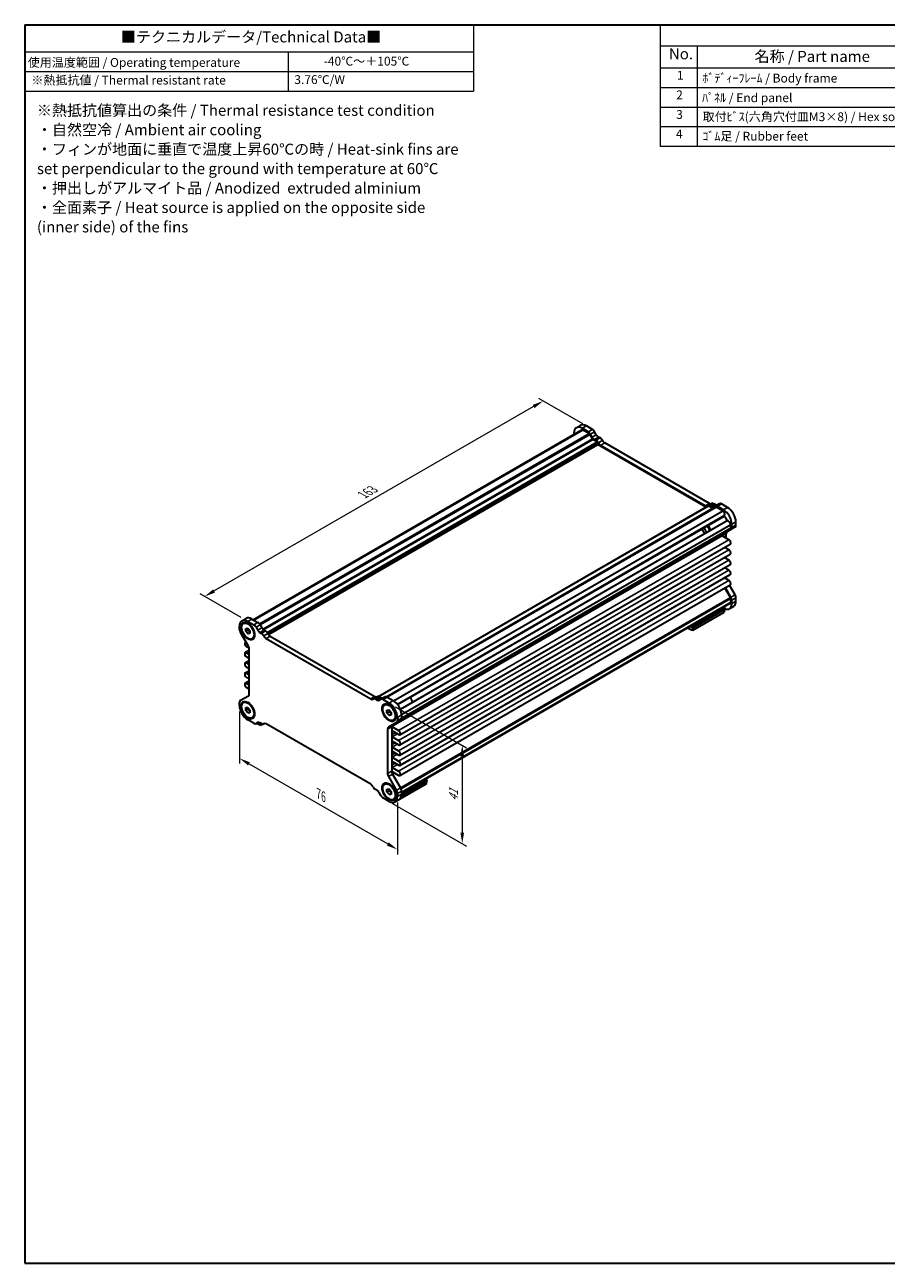
# Model space of a CAD drawing. Units: millimetres. Extents: x 22 to 2789, y 12 to 574.
# Drawn here: x 22 to 315, y 12 to 434 of the extents above; entities that cross this region are included whole.
import ezdxf

# ---------------------------------------------------------------- set-up
doc = ezdxf.new("R2010")
doc.units = ezdxf.units.MM
doc.header["$LTSCALE"] = 1.5
doc.layers.get('Defpoints').update_dxf_attribs({"lineweight": 25})
for name, color, linetype, lineweight in [('Border (ISO)', 7, 'Continuous', 35), ('Dimension (ISO)', 7, 'Continuous', 18), ('Symbol (ISO)', 7, 'Continuous', 18), ('Visible (ISO)', 7, 'Continuous', 35), ('Visible Narrow (ISO)', 7, 'Continuous', 25)]:
    doc.layers.add(name, color=color, linetype=linetype, lineweight=lineweight)
doc.styles.add('Note Text (TK)', font='MS PGothic.ttf')
doc.styles.add('Note Text (TK2)', font='MS PGothic.ttf')
doc.dimstyles.new('Default - Method 1b (TK)', dxfattribs={"dimscale": 1.5, "dimtxt": 2.5, "dimasz": 2.5, "dimexe": 1, "dimexo": 1.5, "dimgap": 1, "dimtad": 1, "dimtoh": 1, "dimrnd": 1e-08, "dimdsep": 46, "dimtxsty": 'Note Text (TK)', "dimcen": 0.09, "dimdle": 5, "dimclrd": 100, "dimclre": 100, "dimclrt": 7, "dimadec": 1, "dimazin": 1, "dimtfac": 1, "dimtmove": 0, "dimatfit": 3, "dimfxl": 1, "dimtolj": 1, "dimlwd": -1, "dimlwe": -1, "dimarcsym": 0})

# ---------------------------------------------------------------- blocks, each defined once
blk = doc.blocks.new('図面枠 tk図枠')
at = {"layer": 'Border (ISO)'}
for p, q in [((14.5, 289), (405.5, 289)), ((14.5, 289), (14.5, 8)), ((14.5, 8), (405.5, 8))]:
    blk.add_line(p, q, dxfattribs=at)
blk = doc.blocks.new('テーブル1')
at = {"layer": 'Symbol (ISO)'}
for p, q in [((14.5, 289), (116.33, 289)), ((14.5, 289), (14.5, 282.85)), ((116.33, 289), (116.33, 282.85)), ((14.5, 282.85), (116.33, 282.85)), ((14.5, 282.85), (14.5, 278.37)), ((74.31, 282.85), (74.31, 278.37)), ((116.33, 282.85), (116.33, 278.37)), ((14.5, 278.37), (116.33, 278.37)), ((14.5, 278.37), (14.5, 273.97)), ((74.31, 278.37), (74.31, 273.97)), ((116.33, 278.37), (116.33, 273.97)), ((14.5, 273.97), (116.33, 273.97))]:
    blk.add_line(p, q, dxfattribs=at)
at = {"layer": 'Symbol (ISO)', "color": 7, "attachment_point": 7}
for s, insert, char_height, style in [('■テクニカルデータ/Technical Data■', (36.33, 284.21), 2.5, 'Note Text (TK)'), ('使用温度範囲 / Operating temperature', (15.18, 278.83), 2, 'Note Text (TK2)'), ('-40℃～＋105℃', (82.33, 279.12), 2, 'Note Text (TK2)'), ('※熱抵抗値 / Thermal resistant rate', (16.01, 274.81), 2, 'Note Text (TK2)'), ('3.76℃/W', (75.67, 274.93), 2, 'Note Text (TK2)')]:
    blk.add_mtext(s, dxfattribs=dict(at, insert=insert, char_height=char_height, style=style))
at = {"layer": 'Symbol (ISO)', "color": 7, "insert": (17.26, 256.04), "char_height": 2.5, "width": 96.0965, "attachment_point": 4, "line_spacing_factor": 1.058182, "style": 'Note Text (TK)'}
blk.add_mtext('※熱抵抗値算出の条件 / Thermal resistance test condition\\P・自然空冷 / Ambient air cooling\\P・フィンが地面に垂直で温度上昇60℃の時 / Heat-sink fins are\\P  set perpendicular to the ground with temperature at 60℃\\P・押出しがアルマイト品 / Anodized  extruded alminium\\P・全面素子 / Heat source is applied on the opposite side\\P  (inner side) of the fins', dxfattribs=at)
blk = doc.blocks.new('構成内容 _ Components')
at = {"layer": 'Symbol (ISO)'}
for p, q in [((405.5, 289), (158.7, 289)), ((158.7, 289), (158.7, 284.16)), ((405.5, 289), (405.5, 284.16)), ((405.5, 284.16), (158.7, 284.16)), ((158.7, 284.16), (158.7, 279.12)), ((167.13, 284.16), (167.13, 279.12)), ((230.26, 284.16), (230.26, 279.12)), ((250.26, 284.16), (250.26, 279.12)), ((309.01, 284.16), (309.01, 279.12)), ((405.5, 284.16), (405.5, 279.12)), ((405.5, 279.12), (158.7, 279.12)), ((158.7, 279.12), (158.7, 261.39)), ((167.13, 279.12), (167.13, 261.39)), ((230.26, 279.12), (230.26, 261.39)), ((250.26, 279.12), (250.26, 261.39)), ((309.01, 279.12), (309.01, 261.39)), ((405.5, 279.12), (405.5, 261.39)), ((405.5, 274.69), (158.7, 274.69)), ((405.5, 270.25), (158.7, 270.25)), ((405.5, 265.82), (158.7, 265.82)), ((405.5, 261.39), (158.7, 261.39))]:
    blk.add_line(p, q, dxfattribs=at)
at = {"layer": 'Symbol (ISO)', "color": 7, "attachment_point": 7}
for s, insert, char_height, style in [('構成内容 / Components', (267.91, 284.56), 2.5, 'Note Text (TK)'), ('No.', (160.68, 280.38), 2.5, 'Note Text (TK)'), ('名称 / Part name', (180.12, 279.79), 2.5, 'Note Text (TK)'), ('数量 / Pcs', (231.73, 279.76), 2.5, 'Note Text (TK)'), ('材質 / Material', (267.76, 279.8), 2.5, 'Note Text (TK)'), ('色・表面処理 / Color・Finish', (335.4, 279.69), 2.5, 'Note Text (TK)'), ('1', (162.51, 275.91), 2, 'Note Text (TK2)'), ('ﾎﾞﾃﾞｨｰﾌﾚｰﾑ / Body frame', (168.28, 275.27), 2, 'Note Text (TK2)'), ('1', (239.86, 275.91), 2, 'Note Text (TK2)'), ('ｱﾙﾐ押出材 / Extruded aluminium A6063S-T5', (251.4, 275.44), 2, 'Note Text (TK2)'), ('ｼﾙﾊﾞｰｱﾙﾏｲﾄ & ｸﾘｱ塗装 / Silver anodized & clear coated', (310.15, 275.48), 2, 'Note Text (TK2)'), ('2', (162.33, 271.47), 2, 'Note Text (TK2)'), ('ﾊﾟﾈﾙ / End panel', (168.21, 270.82), 2, 'Note Text (TK2)'), ('2', (239.68, 271.47), 2, 'Note Text (TK2)'), ('ｱﾙﾐ板 / Aluminium\u3000A1050P', (251.4, 270.97), 2, 'Note Text (TK2)'), ('表面ｼﾙﾊﾞｰｱﾙﾏｲﾄ:裏面未処理 / Silver anodized(outside):Unfinished(inside)', (310.2, 270.86), 2, 'Note Text (TK2)'), ('3', (162.33, 267.02), 2, 'Note Text (TK2)'), ('取付ﾋﾞｽ(六角穴付皿M3×8) / Hex socket screw', (168.33, 266.51), 2, 'Note Text (TK2)'), ('8', (239.67, 267.02), 2, 'Note Text (TK2)'), ('ｽﾃﾝﾚｽ / Stainless steel', (251.45, 266.56), 2, 'Note Text (TK2)'), ('無処理 / Unfinished', (310.24, 266.58), 2, 'Note Text (TK2)'), ('4', (162.28, 262.61), 2, 'Note Text (TK2)'), ('ｺﾞﾑ足 / Rubber feet', (168.28, 262.09), 2, 'Note Text (TK2)'), ('4', (239.63, 262.61), 2, 'Note Text (TK2)'), ('ﾎﾟﾘｳﾚﾀﾝ / Polyurethane', (251.4, 261.97), 2, 'Note Text (TK2)'), ('ﾌﾞﾗｯｸ / Black', (310.15, 262.04), 2, 'Note Text (TK2)')]:
    blk.add_mtext(s, dxfattribs=dict(at, insert=insert, char_height=char_height, style=style))
blk = doc.blocks.new('*D9')
at = {"layer": 'Defpoints', "color": 0, "transparency": 16777216}
for p in [(213.95, 296.38), (82.97, 238.92), (97.67, 230.43)]:
    blk.add_point(p, dxfattribs=at)
at = {"layer": 'Dimension (ISO)', "color": 100, "transparency": 16777216}
for p, q in [((194.98, 303.59), (86.22, 240.79)), ((211.7, 297.68), (196.73, 306.33)), ((95.42, 231.73), (81.47, 239.78))]:
    blk.add_line(p, q, dxfattribs=at)
for points in [[(194.67, 304.13), (195.29, 303.05), (198.23, 305.46)], [(85.9, 241.34), (86.53, 240.25), (82.97, 238.92)]]:
    blk.add_solid(points, dxfattribs=at)
at = {"layer": 'Dimension (ISO)', "color": 7, "transparency": 16777216, "insert": (136.8, 273.5), "char_height": 3.75, "attachment_point": 4, "rotation": 30, "style": 'Note Text (TK)'}
blk.add_mtext('\\A1;{\\Q-30.000;\\W0.816;\\H0.816x;163}', dxfattribs=at)
blk = doc.blocks.new('*D10')
at = {"layer": 'Defpoints', "color": 0, "transparency": 16777216}
for p in [(94.84, 202.39), (148.58, 171.36), (148.58, 152.81)]:
    blk.add_point(p, dxfattribs=at)
at = {"layer": 'Dimension (ISO)', "color": 100, "transparency": 16777216}
for p, q in [((94.84, 199.79), (94.84, 182.11)), ((98.09, 181.96), (145.33, 154.69)), ((148.58, 168.76), (148.58, 151.08))]:
    blk.add_line(p, q, dxfattribs=at)
for points in [[(98.4, 182.5), (97.78, 181.42), (94.84, 183.84)], [(145.65, 155.23), (145.02, 154.15), (148.58, 152.81)]]:
    blk.add_solid(points, dxfattribs=at)
at = {"layer": 'Dimension (ISO)', "color": 7, "transparency": 16777216, "insert": (121.74, 171.81), "char_height": 3.75, "attachment_point": 4, "rotation": 330, "style": 'Note Text (TK)'}
blk.add_mtext('\\A1;{\\Q-30.000;\\W0.816;\\H0.816x;76}', dxfattribs=at)
blk = doc.blocks.new('*D11')
at = {"layer": 'Defpoints', "color": 0, "transparency": 16777216}
for p in [(145.75, 202.67), (144.73, 169.79), (170.67, 154.81)]:
    blk.add_point(p, dxfattribs=at)
at = {"layer": 'Dimension (ISO)', "color": 100, "transparency": 16777216}
for p, q in [((148, 201.37), (172.17, 187.42)), ((170.67, 184.53), (170.67, 158.56)), ((146.98, 168.49), (172.17, 153.94))]:
    blk.add_line(p, q, dxfattribs=at)
for points in [[(170.05, 184.53), (171.3, 184.53), (170.67, 188.28)], [(170.05, 158.56), (171.3, 158.56), (170.67, 154.81)]]:
    blk.add_solid(points, dxfattribs=at)
at = {"layer": 'Dimension (ISO)', "color": 7, "transparency": 16777216, "insert": (167.64, 169.26), "char_height": 3.75, "attachment_point": 4, "rotation": 90, "style": 'Note Text (TK)'}
blk.add_mtext('\\A1;{\\Q30.000;\\W0.816;\\H0.816x;41}', dxfattribs=at)

msp = doc.modelspace()

# ---------------------------------------------------------------- linework, layer by layer
at = {"layer": 'Visible (ISO)'}
for p, q in [((99.4935, 231.0108), (211.3489, 295.5905)), ((99.659, 230.9153), (211.7354, 295.6226)), ((210.9284, 297.1732), (209.5142, 296.3567)), ((213.5669, 294.9735), (211.5142, 296.1586)), ((213.9133, 294.3652), (211.7354, 295.6226)), ((214.9811, 295.79), (212.9284, 296.9751)), ((208.6857, 294.5256), (208.6857, 294.053)), ((215.0169, 292.6229), (214.1633, 294.1013)), ((214.8976, 293.1759), (214.3169, 294.1818)), ((216.6053, 291.5862), (215.2669, 292.359)), ((216.1584, 292.0892), (215.6476, 292.3841)), ((216.3118, 293.9924), (215.7311, 294.9983)), ((216.8175, 290.6473), (216.8175, 291.2188)), ((217.5726, 292.9057), (217.0618, 293.2006)), ((254.7863, 270.6039), (219.1538, 291.1764)), ((104.7557, 225.9484), (216.8175, 290.6473)), ((253.7113, 269.3466), (216.8175, 290.6473)), ((253.372, 269.7874), (217.7395, 290.3599)), ((255.6174, 270.5818), (254.2032, 269.7653)), ((256.8782, 270.2126), (256.3674, 270.5076)), ((258.2089, 270.4737), (256.7947, 269.6572)), ((261.0116, 269.2142), (258.9589, 270.3994)), ((142.1215, 204.9203), (254.3563, 269.719)), ((144.9648, 204.7457), (256.9483, 269.3994)), ((147.2968, 203.4082), (259.3762, 268.1172)), ((148.6692, 202.1209), (259.7743, 266.2675)), ((255.8447, 268.9314), (254.5063, 269.7041)), ((255.464, 269.3962), (254.9532, 269.6911)), ((256.7947, 269.6572), (256.214, 269.3219)), ((259.3762, 268.1172), (257.1983, 269.3746)), ((259.5974, 268.3977), (257.5447, 269.5829)), ((149.5643, 200.5705), (260.6694, 264.7171)), ((149.9852, 197.3564), (261.9687, 262.0101)), ((149.9929, 198.7383), (262.0723, 263.4474)), ((253.0567, 262.3761), (253.0567, 262.389)), ((259.4131, 260.1882), (262.1152, 261.7483)), ((262.0723, 262.239), (262.0723, 263.4474)), ((263.5294, 262.5647), (262.1152, 261.7483)), ((262.4258, 262.4349), (262.4258, 263.4988)), ((263.8401, 263.2514), (263.8401, 264.3153)), ((253.9406, 260.8452), (253.9518, 260.8387)), ((258.8903, 259.9674), (258.8903, 260.1313)), ((261.4536, 258.2426), (259.1024, 259.6)), ((260.5167, 258.7835), (260.5167, 260.318)), ((149.4611, 191.8589), (261.8911, 256.7704)), ((149.4611, 188.3888), (261.8911, 253.3003)), ((261.4536, 254.7725), (259.9421, 255.6451)), ((260.5167, 255.3134), (260.5167, 255.9768)), ((149.4611, 184.9187), (261.8911, 249.8301)), ((261.4536, 251.3023), (259.9421, 252.175)), ((261.4536, 247.8322), (259.9421, 248.7049)), ((260.5167, 251.8433), (260.5167, 252.5067)), ((260.5167, 248.3732), (260.5167, 249.0366)), ((149.4611, 181.4486), (261.8911, 246.36)), ((261.4536, 244.3621), (259.9421, 245.2348)), ((260.5167, 245.2056), (260.5167, 245.5665)), ((149.4611, 177.9784), (261.8911, 242.8899)), ((261.9687, 238.5709), (260.0791, 241.8438)), ((262.1152, 238.6636), (260.2291, 241.9304)), ((263.5294, 239.4801), (261.6433, 242.7469)), ((149.9959, 172.3066), (262.0723, 237.014)), ((149.9959, 172.1155), (261.8512, 236.6953)), ((262.0723, 237.014), (262.0723, 238.2224)), ((262.4258, 236.5544), (262.4258, 237.6182)), ((263.8401, 237.3709), (263.8401, 238.4347)), ((249.203, 228.6752), (260.1631, 235.003)), ((249.203, 228.2669), (260.1631, 234.5948)), ((249.203, 227.4543), (259.8803, 233.6189)), ((260.1631, 235.003), (259.5417, 235.3618)), ((259.8803, 234.4315), (259.8803, 233.6189)), ((260.1631, 234.5948), (260.1631, 235.003)), ((263.0116, 235.5398), (261.5974, 234.7233)), ((94.8415, 227.7338), (94.8415, 228.7977)), ((95.67, 230.6288), (97.0842, 231.4453)), ((96.17, 229.7627), (96.3114, 229.8444)), ((96.9629, 228.0443), (97.67, 228.1075)), ((96.9629, 227.1015), (96.9629, 228.0443)), ((97.67, 230.4307), (99.7227, 229.2455)), ((97.67, 228.1075), (98.3771, 227.2278)), ((98.2401, 229.4483), (97.8114, 229.6958)), ((97.8114, 227.9315), (97.8114, 227.5914)), ((99.0842, 231.2472), (101.1369, 230.062)), ((100.4727, 228.4538), (101.0534, 227.4479)), ((101.8869, 229.2703), (102.4676, 228.2644)), ((248.2279, 228.8299), (249.203, 228.2669)), ((248.5815, 229.034), (249.203, 228.6752)), ((249.203, 228.2669), (249.203, 228.6752)), ((249.203, 227.4543), (249.203, 228.2669)), ((97.8543, 222.0083), (95.1522, 226.6884)), ((96.7905, 223.2786), (97.0383, 223.4217)), ((96.9629, 227.1015), (97.8114, 227.5914)), ((97.67, 226.2219), (96.9629, 227.1015)), ((97.67, 226.2219), (98.3771, 226.6301)), ((98.3771, 226.285), (97.67, 226.2219)), ((97.8114, 227.5914), (98.3771, 226.8877)), ((98.3771, 227.2278), (98.3771, 226.285)), ((99.17, 224.5666), (99.3114, 224.6482)), ((99.9327, 226.5166), (99.9327, 226.0216)), ((101.8034, 226.6562), (102.3142, 226.3613)), ((103.2176, 227.4727), (103.7284, 227.1778)), ((103.8954, 224.6319), (139.5279, 204.0595)), ((105.3096, 225.4484), (140.9421, 204.876)), ((96.7905, 219.8085), (98.1649, 220.602)), ((98.1321, 221.2845), (97.228, 221.8064)), ((97.228, 219.7652), (98.1649, 219.2242)), ((98.1649, 205.8505), (98.1649, 220.9629)), ((96.7905, 216.3384), (98.1649, 217.1319)), ((98.1649, 217.7954), (97.228, 218.3363)), ((97.228, 216.2951), (98.1649, 215.7541)), ((96.7905, 212.8683), (98.1649, 213.6618)), ((98.1649, 214.3253), (97.228, 214.8662)), ((97.228, 212.8249), (98.1649, 212.284)), ((98.1649, 210.8551), (97.228, 211.3961)), ((96.7905, 209.3982), (98.1649, 210.1917)), ((97.228, 209.3548), (98.1649, 208.8139)), ((98.1649, 207.385), (97.228, 207.926)), ((94.8415, 201.8533), (94.8415, 202.9171)), ((95.1522, 203.6038), (97.8543, 205.1638)), ((96.17, 202.8184), (96.3114, 202.9)), ((98.2401, 202.5039), (97.8114, 202.7514)), ((140.359, 204.0374), (141.7732, 204.8539)), ((141.109, 203.9631), (141.6198, 203.6682)), ((142.3698, 203.5939), (142.9505, 203.9292)), ((142.5232, 204.7796), (143.034, 204.4847)), ((142.9505, 203.9292), (144.3648, 204.7457)), ((143.7005, 203.8549), (145.7532, 202.6698)), ((145.1148, 204.6714), (147.1674, 203.4863)), ((152.8243, 204.5069), (152.8131, 204.5134)), ((153.7082, 202.976), (153.7082, 202.963)), ((96.9629, 201.0999), (97.67, 201.1631)), ((96.9629, 200.1571), (96.9629, 201.0999)), ((96.9629, 200.1571), (97.8114, 200.647)), ((97.67, 199.2775), (96.9629, 200.1571)), ((97.67, 201.1631), (98.3771, 200.2834)), ((97.67, 199.2775), (98.3771, 199.6857)), ((98.3771, 199.3406), (97.67, 199.2775)), ((97.8114, 200.9872), (97.8114, 200.647)), ((97.8114, 200.647), (98.3771, 199.9433)), ((98.3771, 200.2834), (98.3771, 199.3406)), ((99.9327, 199.5722), (99.9327, 199.0772)), ((144.2532, 202.0019), (144.3947, 202.0835)), ((145.0461, 200.2834), (145.7532, 200.3466)), ((145.0461, 199.3406), (145.0461, 200.2834)), ((145.0461, 199.3406), (145.8947, 199.8305)), ((145.7532, 198.461), (145.0461, 199.3406)), ((145.7532, 200.3466), (146.4603, 199.4669)), ((145.7532, 198.461), (146.4603, 198.8692)), ((146.4603, 198.5241), (145.7532, 198.461)), ((146.3233, 201.6874), (145.8947, 201.9349)), ((145.8947, 200.1707), (145.8947, 199.8305)), ((145.8947, 199.8305), (146.4603, 199.1268)), ((146.4603, 199.4669), (146.4603, 198.5241)), ((148.016, 198.7557), (148.016, 198.2607)), ((149.9959, 198.5873), (149.9959, 197.5234)), ((99.7227, 195.7692), (97.67, 196.9543)), ((99.17, 197.6222), (99.3114, 197.7039)), ((101.0534, 196.0302), (100.4727, 195.6949)), ((102.3142, 195.661), (101.8034, 195.9559)), ((102.2662, 195.1211), (102.2662, 195.6887)), ((103.2312, 195.6782), (102.2662, 195.1211)), ((103.0642, 195.5867), (103.2067, 195.6689)), ((139.5279, 174.9922), (103.8954, 195.5646)), ((148.271, 196.0203), (145.5689, 194.4602)), ((146.6725, 194.5901), (146.6725, 179.4777)), ((146.6759, 194.6865), (149.0236, 193.3311)), ((147.2532, 196.8057), (147.3947, 196.8874)), ((148.271, 196.0203), (149.6852, 196.8368)), ((148.5817, 197.7708), (148.5817, 196.7069)), ((145.2583, 193.7736), (145.2583, 178.6612)), ((149.0236, 191.9022), (146.8139, 193.178)), ((146.8139, 191.1368), (149.0236, 189.861)), ((149.0236, 188.4321), (146.8139, 189.7079)), ((146.8139, 187.6666), (149.0236, 186.3909)), ((149.0236, 184.962), (146.8139, 186.2378)), ((146.8139, 184.1965), (149.0236, 182.9208)), ((149.0236, 181.4919), (146.8139, 182.7677)), ((145.5689, 177.6158), (148.271, 172.9356)), ((149.0236, 178.0218), (146.6759, 179.3772)), ((146.8139, 180.7264), (149.0236, 179.4506)), ((146.9831, 178.4323), (149.6852, 173.7521)), ((141.6198, 172.9679), (141.109, 173.2628)), ((144.2532, 175.0575), (144.3947, 175.1391)), ((145.0461, 173.339), (145.7532, 173.4022)), ((145.0461, 172.3962), (145.0461, 173.339)), ((145.0461, 172.3962), (145.8947, 172.8861)), ((145.7532, 173.4022), (146.4603, 172.5226)), ((146.3233, 174.743), (145.8947, 174.9905)), ((145.8947, 173.2263), (145.8947, 172.8861)), ((145.8947, 172.8861), (146.4603, 172.1824)), ((158.4104, 175.0353), (147.7331, 168.8707)), ((149.9228, 170.9475), (158.6933, 176.0112)), ((149.9872, 171.393), (158.6933, 176.4194)), ((158.6933, 176.4194), (158.0718, 176.7782)), ((158.4104, 175.8479), (158.4104, 175.0353)), ((158.6933, 176.0112), (158.6933, 176.4194)), ((142.9505, 171.1703), (142.3698, 172.1762)), ((145.7532, 169.1934), (143.7005, 170.3785)), ((145.7532, 171.5166), (145.0461, 172.3962)), ((145.7532, 171.5166), (146.4603, 171.9248)), ((146.4603, 171.5797), (145.7532, 171.5166)), ((146.4603, 172.5226), (146.4603, 171.5797)), ((147.2532, 169.8613), (147.3947, 169.943)), ((147.7331, 168.8707), (147.7331, 168.9839)), ((147.7532, 168.9953), (149.1674, 169.8118)), ((148.016, 171.8113), (148.016, 171.3163)), ((148.5817, 171.8903), (148.5817, 170.8264)), ((149.9959, 172.7067), (149.9959, 171.6429))]:
    msp.add_line(p, q, dxfattribs=at)
for centre, major_axis, start_param, end_param in [((211.5142, 292.8926), (-2, 3.4641), 5.49778714, 7.06858347), ((212.9284, 293.7091), (-2, 3.4641), 5.49778714, 6.28318531), ((211.948, 294.5528), (-0.5992, 1.0378), 5.75140029, 6.28318531), ((214.9811, 294.5653), (-0.75, 1.299), 4.71238898, 5.49778714), ((213.5669, 293.7488), (-0.75, 1.299), 4.71238898, 5.49778714), ((213.9133, 293.957), (-0.25, 0.433), 4.71238898, 5.49778714), ((215.6476, 293.6089), (-0.75, 1.299), 1.57079633, 2.35619449), ((215.2669, 292.7673), (-0.25, 0.433), 1.57079633, 2.35619449), ((216.1584, 290.8645), (-0.75, 1.299), 4.65671847, 5.49778714), ((217.0618, 294.4254), (-0.75, 1.299), 1.57079633, 2.35619449), ((216.6053, 291.3413), (-0.15, 0.2598), 3.92699082, 5.49778714), ((217.7395, 291.5846), (-0.75, 1.299), 1.51512582, 2.35619449), ((217.5726, 291.681), (-0.75, 1.299), 4.65671847, 5.49778714), ((219.1538, 292.4011), (-0.75, 1.299), 1.51512582, 2.35619449), ((253.372, 271.0122), (0.75, -1.299), 5.49778714, 6.33885581), ((254.9532, 268.4663), (-0.75, 1.299), 5.49778714, 6.33885581), ((254.7863, 271.8287), (0.75, -1.299), 5.49778714, 6.20444515), ((256.3674, 269.2828), (-0.75, 1.299), 5.49778714, 6.28318531), ((257.5447, 268.3581), (-0.75, 1.299), 5.49778714, 6.28318531), ((256.8782, 271.4374), (0.75, -1.299), 5.49778714, 6.28318531), ((258.9589, 269.1746), (-0.75, 1.299), 5.49778714, 6.28318531), ((254.5063, 269.4592), (-0.15, 0.2598), 5.49778714, 6.28318531), ((255.464, 270.6209), (0.75, -1.299), 5.49778714, 6.28318531), ((255.8447, 269.3396), (0.25, -0.433), 5.49778714, 6.28318531), ((257.1983, 268.9664), (-0.25, 0.433), 5.49778714, 6.28318531), ((259.1636, 267.2928), (-0.5992, 1.0378), 3.65700518, 5.244174), ((259.5974, 265.1318), (-2, 3.4641), 3.92699082, 5.49778714), ((259.2118, 267.2418), (0.5625, -0.9743), 0, 0.52359878), ((259.5974, 265.1318), (0.825, -1.4289), 0.99177435, 2.1498183), ((261.0116, 265.9483), (-2, 3.4641), 3.92699082, 5.49778714), ((253.2335, 261.4575), (-0.625, 1.0825), 0.77262207, 2.36897059), ((253.9406, 261.8658), (-0.625, 1.0825), 0.77262207, 2.36897059), ((253.9406, 261.8658), (0.625, -1.0825), 0.77262207, 2.36897059), ((254.1173, 261.9678), (-0.75, 1.299), 4.07296198, 5.35181598), ((261.2319, 263.7428), (-0.5625, 0.9743), 5.75958653, 6.28318531), ((261.252, 263.6755), (-0.5992, 1.0378), 4.18060396, 5.76777278), ((261.7187, 262.4431), (0.25, -0.433), 0, 0.78539816), ((261.3652, 263.0473), (0.75, -1.299), 0, 0.78539816), ((262.7794, 263.8638), (0.75, -1.299), 0, 0.78539816), ((259.1024, 260.0088), (-0.15, 0.2598), 0, 0.78539816), ((259.1024, 259.8449), (-0.15, 0.2598), 0.78539816, 2.35619449), ((260.1631, 258.8892), (-0.75, 1.299), 0, 0.70492172), ((261.5773, 259.7057), (-0.75, 1.299), 0, 0.78539816), ((261.4536, 257.5281), (0.4375, -0.7578), 0, 2.35619449), ((261.4536, 254.058), (0.4375, -0.7578), 0, 2.35619449), ((261.4536, 250.5879), (0.4375, -0.7578), 0, 2.35619449), ((261.5773, 244.5933), (-0.75, 1.299), 0.78539816, 1.03503934), ((261.4536, 247.1178), (0.4375, -0.7578), 0, 2.35619449), ((261.4536, 243.6477), (0.4375, -0.7578), 0, 2.35619449), ((259.5974, 238.1874), (2, -3.4641), 5.69914506, 7.06858347), ((261.252, 237.733), (0.5992, -1.0378), 0, 0.53178502), ((261.7187, 238.4265), (-0.25, 0.433), 3.92699082, 4.71238898), ((261.3652, 238.2306), (-0.75, 1.299), 3.92699082, 4.71238898), ((261.0116, 239.0039), (2, -3.4641), 0, 0.78539816), ((262.7794, 239.0471), (-0.75, 1.299), 3.92699082, 4.71238898), ((97.67, 227.1647), (-2, 3.4641), 5.49778714, 7.06858347), ((95.9022, 227.1214), (-0.75, 1.299), 0.78539816, 1.57079633), ((97.8114, 227.2463), (-1.5, 2.5981), 3.14159267, 6.28318531), ((99.0842, 227.9812), (-2, 3.4641), 5.49778714, 6.28318531), ((99.7227, 228.0208), (0.75, -1.299), 1.57079633, 2.35619449), ((101.1369, 228.8373), (0.75, -1.299), 1.57079633, 2.35619449), ((103.2176, 228.6974), (0.75, -1.299), 4.71238898, 5.49778714), ((247.4705, 236.3707), (5, -8.6603), 5.47515453, 5.74530684), ((97.228, 222.5208), (-0.4375, 0.7578), 5.68119971, 8.6393798), ((101.8034, 227.8809), (0.75, -1.299), 4.71238898, 5.49778714), ((102.3142, 225.1365), (0.75, -1.299), 1.51512582, 2.35619449), ((103.8954, 225.8566), (0.75, -1.299), 4.65671847, 5.49778714), ((103.7284, 225.953), (0.75, -1.299), 1.51512582, 2.35619449), ((105.3096, 226.6731), (0.75, -1.299), 4.65671847, 5.49778714), ((97.228, 219.0507), (-0.4375, 0.7578), 5.49778714, 8.6393798), ((97.1043, 221.5753), (-0.75, 1.299), 3.92699082, 4.71238898), ((97.228, 215.5806), (-0.4375, 0.7578), 5.49778714, 8.6393798), ((97.228, 212.1105), (-0.4375, 0.7578), 5.49778714, 8.6393798), ((97.228, 208.6404), (-0.4375, 0.7578), 5.49778714, 8.6393798), ((95.9022, 202.3047), (-0.75, 1.299), 0, 0.78539816), ((97.8114, 200.3019), (-1.5, 2.5981), 3.14159265, 6.28318531), ((97.1043, 206.4629), (0.75, -1.299), 0, 0.78539816), ((139.5279, 205.2842), (0.75, -1.299), 5.49778714, 6.33885581), ((141.109, 202.7383), (-0.75, 1.299), 5.49778714, 6.33885581), ((140.9421, 206.1007), (0.75, -1.299), 5.49778714, 6.20444515), ((141.6198, 204.8929), (0.75, -1.299), 5.49778714, 6.28318531), ((142.5232, 203.5548), (-0.75, 1.299), 5.49778714, 6.28318531), ((143.7005, 202.6301), (-0.75, 1.299), 5.49778714, 6.28318531), ((143.034, 205.7094), (0.75, -1.299), 5.49778714, 6.28318531), ((145.1148, 203.4466), (-0.75, 1.299), 5.49778714, 6.28318531), ((145.8947, 199.4854), (-1.5, 2.5981), 3.14159265, 6.28318531), ((145.7532, 199.4038), (2, -3.4641), 0.78539816, 2.35619449), ((147.1674, 200.2203), (2, -3.4641), 0.78539816, 2.35619449), ((152.6475, 203.3842), (0.75, -1.299), 0.93136933, 2.21022333), ((152.8243, 203.4863), (-0.625, 1.0825), 3.92699082, 5.49778714), ((97.67, 200.2203), (-2, 3.4641), 0.78539816, 2.35619449), ((99.7227, 196.9939), (0.75, -1.299), 5.49778714, 6.28318531), ((100.5338, 204.0374), (5, -8.6603), 5.51536901, 5.74530684), ((101.8034, 194.7311), (-0.75, 1.299), 5.49778714, 6.28318531), ((102.3142, 196.8857), (0.75, -1.299), 5.49778714, 6.33885581), ((103.8954, 194.3399), (-0.75, 1.299), 5.49778714, 6.33885581), ((146.3189, 193.1612), (-0.75, 1.299), 0, 0.78539816), ((147.7331, 193.9777), (-0.75, 1.299), 0, 0.78539816), ((147.521, 197.3193), (0.75, -1.299), 0, 0.78539816), ((148.9352, 198.1358), (0.75, -1.299), 0, 0.78539816), ((146.8139, 192.7697), (-0.25, 0.433), 5.49778714, 5.90930399), ((146.8139, 191.545), (0.25, -0.433), 5.0862703, 5.49778714), ((146.8139, 189.2996), (-0.25, 0.433), 5.49778714, 5.90930399), ((149.0236, 192.6167), (0.4375, -0.7578), 5.49778714, 8.6393798), ((149.0236, 189.1465), (0.4375, -0.7578), 5.49778714, 8.6393798), ((146.8139, 188.0749), (0.25, -0.433), 5.0862703, 5.49778714), ((146.8139, 185.8295), (-0.25, 0.433), 5.49778714, 5.90930399), ((149.0236, 185.6764), (0.4375, -0.7578), 5.49778714, 8.6393798), ((146.8139, 184.6048), (0.25, -0.433), 5.0862703, 5.49778714), ((146.8139, 182.3594), (-0.25, 0.433), 5.49778714, 5.90930399), ((149.0236, 182.2063), (0.4375, -0.7578), 5.49778714, 8.6393798), ((146.3189, 178.0488), (0.75, -1.299), 3.92699082, 4.71238898), ((146.8139, 181.1347), (0.25, -0.433), 5.0862703, 5.49778714), ((147.7331, 178.8653), (0.75, -1.299), 3.92699082, 4.71238898), ((149.0236, 178.7362), (0.4375, -0.7578), 5.49778714, 8.6393798), ((139.5279, 173.7674), (-0.75, 1.299), 4.65671847, 5.49778714), ((141.109, 174.4876), (-0.75, 1.299), 1.51512582, 2.35619449), ((141.6198, 171.7432), (-0.75, 1.299), 4.71238898, 5.49778714), ((145.8947, 172.541), (-1.5, 2.5981), 3.14159265, 6.28318531), ((147.521, 172.5026), (0.75, -1.299), 0.78539816, 1.57079633), ((148.9352, 173.3191), (0.75, -1.299), 0.78539816, 1.57079633), ((143.7005, 171.6033), (-0.75, 1.299), 1.57079633, 2.35619449), ((145.7532, 172.4594), (2, -3.4641), 5.49778714, 7.06858347), ((146.0007, 177.787), (5, -8.6603), 5.72409585, 5.74530684), ((147.1674, 173.2759), (2, -3.4641), 0, 0.78539816)]:
    msp.add_ellipse(centre, major_axis=major_axis, ratio=0.57735027, start_param=start_param, end_param=end_param, dxfattribs=at)
for centre, major_axis in [((97.67, 227.1647), (-1.65, 2.8579)), ((97.67, 227.1647), (1.5, -2.5981)), ((97.67, 200.2203), (-1.65, 2.8579)), ((97.67, 200.2203), (1.5, -2.5981)), ((145.7532, 199.4038), (-1.65, 2.8579)), ((145.7532, 199.4038), (1.5, -2.5981)), ((145.7532, 172.4594), (-1.65, 2.8579)), ((145.7532, 172.4594), (1.5, -2.5981))]:
    msp.add_ellipse(centre, major_axis=major_axis, ratio=0.57735027, dxfattribs=at)
at = {"layer": 'Visible Narrow (ISO)'}
for p, q in [((212.9284, 296.9751), (211.5142, 296.1586)), ((214.9811, 295.79), (213.5669, 294.9735)), ((101.6845, 229.5699), (213.9133, 294.3652)), ((101.8833, 229.2764), (214.1633, 294.1013)), ((102.7869, 227.8269), (215.0169, 292.6229)), ((103.0607, 227.5768), (215.2669, 292.359)), ((104.2502, 226.718), (216.6053, 291.5862)), ((104.4897, 226.3663), (216.8175, 291.2188)), ((215.7311, 294.9983), (214.3169, 294.1818)), ((216.3118, 293.9924), (214.8976, 293.1759)), ((217.0618, 293.2006), (215.6476, 292.3841)), ((217.5726, 292.9057), (216.1584, 292.0892)), ((218.3632, 292.041), (216.949, 291.2245)), ((219.1538, 291.1764), (217.7395, 290.3599)), ((254.7863, 270.6039), (253.372, 269.7874)), ((256.3674, 270.5076), (254.9532, 269.6911)), ((256.8782, 270.2126), (255.464, 269.3962)), ((258.9589, 270.3994), (257.5447, 269.5829)), ((142.2536, 204.895), (254.5063, 269.7041)), ((144.7721, 204.8035), (255.8447, 268.9314)), ((145.1219, 204.6673), (257.1983, 269.3746)), ((148.575, 202.2405), (259.9802, 266.5604)), ((261.0116, 269.2142), (259.5974, 268.3977)), ((149.6208, 200.4291), (261.026, 264.749)), ((149.9959, 197.5316), (262.0723, 262.239)), ((263.8401, 264.3153), (262.4258, 263.4988)), ((263.8401, 263.2514), (262.4258, 262.4349)), ((146.6762, 194.6907), (259.1024, 259.6)), ((149.0236, 193.3311), (261.4536, 258.2426)), ((149.8769, 197.0285), (258.8903, 259.9674)), ((149.9637, 197.2425), (258.8903, 260.1313)), ((260.5167, 260.318), (259.1877, 259.5508)), ((149.0236, 189.861), (261.4536, 254.7725)), ((149.0236, 186.3909), (261.4536, 251.3023)), ((149.0236, 182.9208), (261.4536, 247.8322)), ((260.5167, 245.2056), (260.2546, 245.0543)), ((149.0236, 179.4506), (261.4536, 244.3621)), ((149.6888, 173.746), (261.9687, 238.5709)), ((149.8435, 173.4271), (262.0723, 238.2224)), ((263.5294, 239.4801), (262.1152, 238.6636)), ((263.8401, 238.4347), (262.4258, 237.6182)), ((263.8401, 237.3709), (262.4258, 236.5544)), ((97.67, 230.4307), (99.0842, 231.2472)), ((99.7227, 229.2455), (101.1369, 230.062)), ((100.4727, 228.4538), (101.8869, 229.2703)), ((101.0534, 227.4479), (102.4676, 228.2644)), ((101.8034, 226.6562), (103.2176, 227.4727)), ((102.3142, 226.3613), (103.7284, 227.1778)), ((103.1048, 225.4966), (104.519, 226.3131)), ((103.8954, 224.6319), (105.3096, 225.4484)), ((97.228, 219.7652), (98.1649, 220.3061)), ((97.228, 216.2951), (98.1649, 216.836)), ((97.228, 212.8249), (98.1649, 213.3659)), ((97.228, 209.3548), (98.1649, 209.8958)), ((139.5279, 204.0595), (140.9421, 204.876)), ((141.109, 203.9631), (142.5232, 204.7796)), ((141.6198, 203.6682), (143.034, 204.4847)), ((143.7005, 203.8549), (145.1148, 204.6714)), ((145.7532, 202.6698), (147.1674, 203.4863)), ((148.5817, 197.7708), (149.9959, 198.5873)), ((103.1048, 195.6128), (103.1882, 195.661)), ((145.2583, 193.7736), (146.6725, 194.5901)), ((148.5817, 196.7069), (149.9959, 197.5234)), ((146.6725, 193.0963), (146.8139, 193.178)), ((146.6725, 191.8716), (147.8746, 192.5656)), ((146.6725, 189.6262), (146.8139, 189.7079)), ((146.8139, 191.1368), (148.5817, 192.1574)), ((146.6725, 188.4015), (147.8746, 189.0955)), ((146.6725, 186.1561), (146.8139, 186.2378)), ((146.6725, 184.9314), (147.8746, 185.6254)), ((146.8139, 187.6666), (148.5817, 188.6873)), ((146.6725, 182.686), (146.8139, 182.7677)), ((146.6725, 181.4613), (147.8746, 182.1553)), ((146.8139, 184.1965), (148.5817, 185.2172)), ((146.8139, 180.7264), (148.5817, 181.747)), ((145.2583, 178.6612), (146.6725, 179.4777)), ((145.5689, 177.6158), (146.9831, 178.4323)), ((146.6928, 179.2271), (146.8144, 179.2973)), ((146.7398, 179.0092), (147.0265, 179.1748)), ((148.271, 172.9356), (149.6852, 173.7521)), ((148.5817, 171.8903), (149.9959, 172.7067)), ((148.5817, 170.8264), (149.9959, 171.6429))]:
    msp.add_line(p, q, dxfattribs=at)

# ---------------------------------------------------------------- block references
at = {"xscale": 1.5, "yscale": 1.5, "zscale": 1.5}
for name in ['図面枠 tk図枠', 'テーブル1']:
    msp.add_blockref(name, (0, 0), dxfattribs=at)
at = {"layer": 'Symbol (ISO)', "xscale": 1.5, "yscale": 1.5, "zscale": 1.5}
msp.add_blockref('構成内容 _ Components', (0, 0), dxfattribs=at)

# ---------------------------------------------------------------- dimensions: what is measured, and where the dimension line sits
at = {"layer": 'Dimension (ISO)', "color": 100, "true_color": 0x00ff3f}
for base, p1, p2, angle, text, override, picture, middle in [((82.9681, 238.9188), (213.9547, 296.3826), (97.67, 230.4307), 30, '{\\Q-30.000;\\W0.816;\\H0.816x;<>}', {"dimgap": 1, "dimtoh": 0, "dimdec": 2, "dimlfac": 1.219316, "dimtol": 0, "dimlim": 0, "dimtp": 0, "dimtm": 0, "dimtdec": 2, "dimtofl": 0, "dimatfit": 1}, '*D9', (140.5973, 272.191)), ((148.5817, 152.8117), (94.8415, 202.3852), (148.5817, 171.3583), 150, '{\\Q-30.000;\\W0.816;\\H0.816x;<>}', {"dimgap": 1, "dimtoh": 0, "dimdec": 2, "dimlfac": 1.224745, "dimtol": 0, "dimlim": 0, "dimtp": 0, "dimtm": 0, "dimtdec": 2, "dimtofl": 0, "dimatfit": 1}, '*D10', (121.7116, 168.3252)), ((170.6722, 154.8064), (145.7532, 202.6698), (144.7269, 169.786), 90, '{\\Q30.000;\\W0.816;\\H0.816x;<>}', {"dimgap": 1, "dimtoh": 0, "dimdec": 2, "dimlfac": 1.246815, "dimtol": 0, "dimlim": 0, "dimtp": 0, "dimtm": 0, "dimtdec": 2, "dimtofl": 0, "dimatfit": 1}, '*D11', (170.6722, 171.5446))]:
    dim = msp.add_linear_dim(base=base, p1=p1, p2=p2, angle=angle, text=text, dimstyle='Default - Method 1b (TK)', override=override, dxfattribs=at)
    dim.commit()
    dim.dimension.update_dxf_attribs({"geometry": picture, "text_midpoint": middle, "dimtype": 160})

doc.saveas('drawing.dxf')
